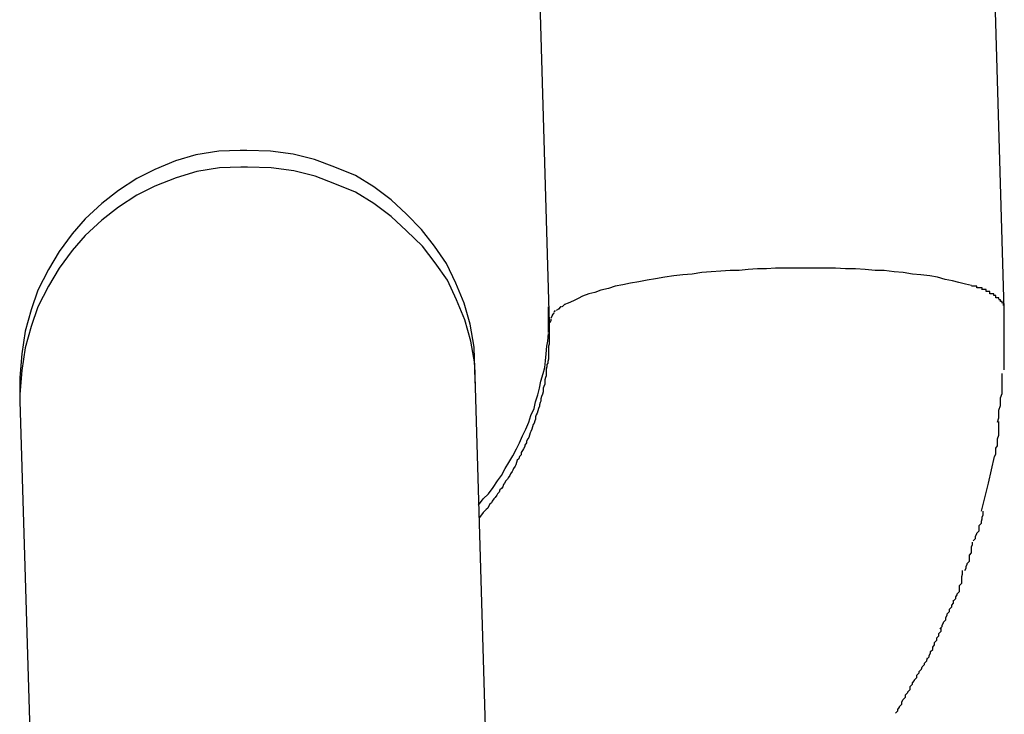
# Model space of a CAD drawing. Extents: x -25.9 to 25.9, y -15.6 to 15.6.
# Drawn here: x -0.4 to -0.3, y -4.9 to -4.8 of the extents above; entities that cross this region are included whole.
import ezdxf

# ---------------------------------------------------------------- set-up
doc = ezdxf.new("R2010")
doc.units = 0
doc.layers.get('0').update_dxf_attribs({"linetype": 'CONTINUOUS'})

msp = doc.modelspace()

# ---------------------------------------------------------------- linework, layer by layer
at = {"color": 0}
for points in [[(-0.3087, -4.8438), (-0.3117, -4.7413)], [(-0.3716, -4.7431), (-0.3686, -4.8456)], [(-0.4093, -4.8229), (-0.4093, -4.8229), (-0.4121, -4.823), (-0.4151, -4.8235), (-0.4178, -4.8243), (-0.4205, -4.8254), (-0.4229, -4.8266), (-0.4253, -4.8282), (-0.4275, -4.8299), (-0.4297, -4.8319), (-0.4314, -4.8339), (-0.4331, -4.8362), (-0.4345, -4.8386), (-0.4359, -4.8413), (-0.4368, -4.8439), (-0.4376, -4.8467), (-0.438, -4.8497), (-0.4383, -4.8528), (-0.4383, -4.8528), (-0.4383, -4.8528), (-0.4383, -4.8528), (-0.4383, -4.8528), (-0.4383, -4.8529), (-0.4383, -4.8529), (-0.4383, -4.8529), (-0.4383, -4.8529), (-0.4383, -4.8532), (-0.4383, -4.8532), (-0.4383, -4.8532), (-0.4383, -4.8532), (-0.4383, -4.8535), (-0.4383, -4.8535), (-0.4383, -4.8535), (-0.4383, -4.8535), (-0.4383, -4.8538)], [(-0.4093, -4.8229), (-0.4093, -4.8229), (-0.4121, -4.823), (-0.4151, -4.8235), (-0.4178, -4.8243), (-0.4205, -4.8254), (-0.4229, -4.8266), (-0.4253, -4.8282), (-0.4275, -4.8299), (-0.4297, -4.8319), (-0.4314, -4.8339), (-0.4331, -4.8362), (-0.4345, -4.8386), (-0.4359, -4.8413), (-0.4368, -4.8439), (-0.4376, -4.8467), (-0.438, -4.8497), (-0.4383, -4.8528), (-0.4383, -4.8528), (-0.4383, -4.8528), (-0.4383, -4.8528), (-0.4383, -4.8528), (-0.4383, -4.8529), (-0.4383, -4.8529), (-0.4383, -4.8529), (-0.4383, -4.8529), (-0.4383, -4.8532), (-0.4383, -4.8532), (-0.4383, -4.8532), (-0.4383, -4.8532), (-0.4383, -4.8535), (-0.4383, -4.8535), (-0.4383, -4.8535), (-0.4383, -4.8535), (-0.4383, -4.8538)], [(-0.3784, -4.8519), (-0.3784, -4.8519), (-0.3785, -4.8488), (-0.379, -4.8458), (-0.3798, -4.843), (-0.3809, -4.8404), (-0.3821, -4.8378), (-0.3837, -4.8355), (-0.3854, -4.8333), (-0.3874, -4.8313), (-0.3894, -4.8294), (-0.3917, -4.8277), (-0.3941, -4.8262), (-0.3968, -4.8251), (-0.3995, -4.8241), (-0.4023, -4.8234), (-0.4053, -4.823), (-0.4084, -4.8229), (-0.4084, -4.8229), (-0.4084, -4.8229), (-0.4084, -4.8229), (-0.4084, -4.8229), (-0.4085, -4.8229), (-0.4085, -4.8229), (-0.4085, -4.8229), (-0.4085, -4.8229), (-0.4088, -4.8229), (-0.4088, -4.8229), (-0.4088, -4.8229), (-0.4088, -4.8229), (-0.409, -4.8229), (-0.409, -4.8229), (-0.409, -4.8229), (-0.409, -4.8229), (-0.4093, -4.8229)], [(-0.3784, -4.8519), (-0.3784, -4.8519), (-0.3785, -4.8488), (-0.379, -4.8458), (-0.3798, -4.843), (-0.3809, -4.8404), (-0.3821, -4.8378), (-0.3837, -4.8355), (-0.3854, -4.8333), (-0.3874, -4.8313), (-0.3894, -4.8294), (-0.3917, -4.8277), (-0.3941, -4.8262), (-0.3968, -4.8251), (-0.3995, -4.8241), (-0.4023, -4.8234), (-0.4053, -4.823), (-0.4084, -4.8229), (-0.4084, -4.8229), (-0.4084, -4.8229), (-0.4084, -4.8229), (-0.4084, -4.8229), (-0.4085, -4.8229), (-0.4085, -4.8229), (-0.4085, -4.8229), (-0.4085, -4.8229), (-0.4088, -4.8229), (-0.4088, -4.8229), (-0.4088, -4.8229), (-0.4088, -4.8229), (-0.409, -4.8229), (-0.409, -4.8229), (-0.409, -4.8229), (-0.409, -4.8229), (-0.4093, -4.8229)], [(-0.4092, -4.8251), (-0.4092, -4.8251), (-0.412, -4.8252), (-0.415, -4.8257), (-0.4177, -4.8265), (-0.4205, -4.8276), (-0.4229, -4.8288), (-0.4253, -4.8304), (-0.4275, -4.8321), (-0.4297, -4.8341), (-0.4314, -4.8361), (-0.4331, -4.8384), (-0.4345, -4.8408), (-0.4359, -4.8435), (-0.4368, -4.8461), (-0.4376, -4.8489), (-0.438, -4.8519), (-0.4383, -4.855), (-0.4383, -4.855), (-0.4383, -4.855), (-0.4383, -4.855), (-0.4383, -4.855), (-0.4383, -4.8551), (-0.4383, -4.8551), (-0.4383, -4.8551), (-0.4383, -4.8551), (-0.4383, -4.8554), (-0.4383, -4.8554), (-0.4383, -4.8554), (-0.4383, -4.8554), (-0.4383, -4.8556), (-0.4383, -4.8556), (-0.4383, -4.8556), (-0.4383, -4.8556), (-0.4383, -4.8559)], [(-0.4092, -4.8251), (-0.4092, -4.8251), (-0.412, -4.8252), (-0.415, -4.8257), (-0.4177, -4.8265), (-0.4205, -4.8276), (-0.4229, -4.8288), (-0.4253, -4.8304), (-0.4275, -4.8321), (-0.4297, -4.8341), (-0.4314, -4.8361), (-0.4331, -4.8384), (-0.4345, -4.8408), (-0.4359, -4.8435), (-0.4368, -4.8461), (-0.4376, -4.8489), (-0.438, -4.8519), (-0.4383, -4.855), (-0.4383, -4.855), (-0.4383, -4.855), (-0.4383, -4.855), (-0.4383, -4.855), (-0.4383, -4.8551), (-0.4383, -4.8551), (-0.4383, -4.8551), (-0.4383, -4.8551), (-0.4383, -4.8554), (-0.4383, -4.8554), (-0.4383, -4.8554), (-0.4383, -4.8554), (-0.4383, -4.8556), (-0.4383, -4.8556), (-0.4383, -4.8556), (-0.4383, -4.8556), (-0.4383, -4.8559)], [(-0.3783, -4.8541), (-0.3783, -4.8541), (-0.3784, -4.851), (-0.3789, -4.848), (-0.3797, -4.8452), (-0.3808, -4.8426), (-0.382, -4.84), (-0.3836, -4.8377), (-0.3853, -4.8355), (-0.3874, -4.8335), (-0.3894, -4.8316), (-0.3917, -4.8299), (-0.3941, -4.8284), (-0.3968, -4.8273), (-0.3994, -4.8263), (-0.4022, -4.8256), (-0.4052, -4.8252), (-0.4083, -4.8251), (-0.4083, -4.8251), (-0.4083, -4.8251), (-0.4083, -4.8251), (-0.4083, -4.8251), (-0.4084, -4.8251), (-0.4084, -4.8251), (-0.4084, -4.8251), (-0.4084, -4.8251), (-0.4087, -4.8251), (-0.4087, -4.8251), (-0.4087, -4.8251), (-0.4087, -4.8251), (-0.4089, -4.8251), (-0.4089, -4.8251), (-0.4089, -4.8251), (-0.4089, -4.8251), (-0.4092, -4.8251)], [(-0.3783, -4.8541), (-0.3783, -4.8541), (-0.3784, -4.851), (-0.3789, -4.848), (-0.3797, -4.8452), (-0.3808, -4.8426), (-0.382, -4.84), (-0.3836, -4.8377), (-0.3853, -4.8355), (-0.3874, -4.8335), (-0.3894, -4.8316), (-0.3917, -4.8299), (-0.3941, -4.8284), (-0.3968, -4.8273), (-0.3994, -4.8263), (-0.4022, -4.8256), (-0.4052, -4.8252), (-0.4083, -4.8251), (-0.4083, -4.8251), (-0.4083, -4.8251), (-0.4083, -4.8251), (-0.4083, -4.8251), (-0.4084, -4.8251), (-0.4084, -4.8251), (-0.4084, -4.8251), (-0.4084, -4.8251), (-0.4087, -4.8251), (-0.4087, -4.8251), (-0.4087, -4.8251), (-0.4087, -4.8251), (-0.4089, -4.8251), (-0.4089, -4.8251), (-0.4089, -4.8251), (-0.4089, -4.8251), (-0.4092, -4.8251)], [(-0.313, -4.8407), (-0.3138, -4.8405), (-0.3147, -4.8403), (-0.3155, -4.8401), (-0.3165, -4.8399), (-0.3175, -4.8396), (-0.3185, -4.8394), (-0.3197, -4.8393), (-0.3208, -4.8392), (-0.322, -4.839), (-0.3232, -4.8389), (-0.3245, -4.8387), (-0.3257, -4.8387), (-0.327, -4.8386), (-0.3283, -4.8385), (-0.3296, -4.8385), (-0.3309, -4.8384), (-0.3323, -4.8384), (-0.3336, -4.8384), (-0.3349, -4.8384), (-0.3362, -4.8384), (-0.3375, -4.8384), (-0.3388, -4.8384), (-0.34, -4.8385), (-0.3412, -4.8385), (-0.3424, -4.8386), (-0.3436, -4.8387), (-0.3448, -4.8387), (-0.346, -4.8388), (-0.3473, -4.8389), (-0.3485, -4.839), (-0.3498, -4.8392), (-0.351, -4.8393), (-0.3522, -4.8394), (-0.3534, -4.8396), (-0.3546, -4.8398), (-0.3557, -4.84), (-0.3568, -4.8402), (-0.3579, -4.8404), (-0.3589, -4.8406), (-0.3599, -4.8408), (-0.3608, -4.8411), (-0.3618, -4.8413), (-0.3626, -4.8416), (-0.3634, -4.8418), (-0.3642, -4.8421), (-0.3648, -4.8424), (-0.3654, -4.8427), (-0.3661, -4.843), (-0.3666, -4.8432)], [(-0.3123, -4.841), (-0.3123, -4.841), (-0.3123, -4.8408), (-0.3123, -4.8408), (-0.3123, -4.8408), (-0.3123, -4.8408), (-0.3123, -4.8408), (-0.3123, -4.8408), (-0.3123, -4.8408), (-0.3126, -4.8408), (-0.3126, -4.8408), (-0.3126, -4.8408), (-0.3126, -4.8408), (-0.3127, -4.8408), (-0.3127, -4.8408), (-0.3127, -4.8408), (-0.3127, -4.8408), (-0.313, -4.8408)], [(-0.3123, -4.841), (-0.3123, -4.841), (-0.3123, -4.8408), (-0.3123, -4.8408), (-0.3123, -4.8408), (-0.3123, -4.8408), (-0.3123, -4.8408), (-0.3123, -4.8408), (-0.3123, -4.8408), (-0.3126, -4.8408), (-0.3126, -4.8408), (-0.3126, -4.8408), (-0.3126, -4.8408), (-0.3127, -4.8408), (-0.3127, -4.8408), (-0.3127, -4.8408), (-0.3127, -4.8408), (-0.313, -4.8408)], [(-0.3116, -4.8412), (-0.3116, -4.8412), (-0.3116, -4.841), (-0.3116, -4.841), (-0.3116, -4.841), (-0.3116, -4.841), (-0.3116, -4.841), (-0.3116, -4.841), (-0.3116, -4.841), (-0.3119, -4.841), (-0.3119, -4.841), (-0.3119, -4.841), (-0.3119, -4.841), (-0.312, -4.841), (-0.312, -4.841), (-0.312, -4.841), (-0.312, -4.841), (-0.3123, -4.841)], [(-0.3116, -4.8412), (-0.3116, -4.8412), (-0.3116, -4.841), (-0.3116, -4.841), (-0.3116, -4.841), (-0.3116, -4.841), (-0.3116, -4.841), (-0.3116, -4.841), (-0.3116, -4.841), (-0.3119, -4.841), (-0.3119, -4.841), (-0.3119, -4.841), (-0.3119, -4.841), (-0.312, -4.841), (-0.312, -4.841), (-0.312, -4.841), (-0.312, -4.841), (-0.3123, -4.841)], [(-0.3111, -4.8415), (-0.3111, -4.8415), (-0.3111, -4.8412), (-0.3111, -4.8412), (-0.3111, -4.8412), (-0.3111, -4.8412), (-0.3111, -4.8412), (-0.3111, -4.8412), (-0.3111, -4.8412), (-0.3114, -4.8412), (-0.3114, -4.8412), (-0.3114, -4.8412), (-0.3114, -4.8412), (-0.3114, -4.8412), (-0.3114, -4.8412), (-0.3114, -4.8412), (-0.3114, -4.8412), (-0.3117, -4.8412)], [(-0.3111, -4.8415), (-0.3111, -4.8415), (-0.3111, -4.8412), (-0.3111, -4.8412), (-0.3111, -4.8412), (-0.3111, -4.8412), (-0.3111, -4.8412), (-0.3111, -4.8412), (-0.3111, -4.8412), (-0.3114, -4.8412), (-0.3114, -4.8412), (-0.3114, -4.8412), (-0.3114, -4.8412), (-0.3114, -4.8412), (-0.3114, -4.8412), (-0.3114, -4.8412), (-0.3114, -4.8412), (-0.3117, -4.8412)], [(-0.3106, -4.8418), (-0.3106, -4.8418), (-0.3106, -4.8415), (-0.3106, -4.8415), (-0.3106, -4.8415), (-0.3106, -4.8415), (-0.3106, -4.8415), (-0.3106, -4.8415), (-0.3106, -4.8415), (-0.3108, -4.8415), (-0.3108, -4.8415), (-0.3108, -4.8415), (-0.3108, -4.8415), (-0.3108, -4.8415), (-0.3108, -4.8415), (-0.3108, -4.8415), (-0.3108, -4.8415), (-0.3111, -4.8415)], [(-0.3106, -4.8418), (-0.3106, -4.8418), (-0.3106, -4.8415), (-0.3106, -4.8415), (-0.3106, -4.8415), (-0.3106, -4.8415), (-0.3106, -4.8415), (-0.3106, -4.8415), (-0.3106, -4.8415), (-0.3108, -4.8415), (-0.3108, -4.8415), (-0.3108, -4.8415), (-0.3108, -4.8415), (-0.3108, -4.8415), (-0.3108, -4.8415), (-0.3108, -4.8415), (-0.3108, -4.8415), (-0.3111, -4.8415)], [(-0.3101, -4.842), (-0.3101, -4.842), (-0.3101, -4.8418), (-0.3101, -4.8418), (-0.3101, -4.8418), (-0.3101, -4.8418), (-0.3101, -4.8418), (-0.3101, -4.8418), (-0.3101, -4.8418), (-0.3103, -4.8418), (-0.3103, -4.8418), (-0.3103, -4.8418), (-0.3103, -4.8418), (-0.3103, -4.8418), (-0.3103, -4.8418), (-0.3103, -4.8418), (-0.3103, -4.8418), (-0.3106, -4.8418)], [(-0.3101, -4.842), (-0.3101, -4.842), (-0.3101, -4.8418), (-0.3101, -4.8418), (-0.3101, -4.8418), (-0.3101, -4.8418), (-0.3101, -4.8418), (-0.3101, -4.8418), (-0.3101, -4.8418), (-0.3103, -4.8418), (-0.3103, -4.8418), (-0.3103, -4.8418), (-0.3103, -4.8418), (-0.3103, -4.8418), (-0.3103, -4.8418), (-0.3103, -4.8418), (-0.3103, -4.8418), (-0.3106, -4.8418)], [(-0.3098, -4.8423), (-0.3098, -4.8423), (-0.3098, -4.842), (-0.3098, -4.842), (-0.3098, -4.842), (-0.3098, -4.842), (-0.3098, -4.842), (-0.3098, -4.842), (-0.3098, -4.842), (-0.3099, -4.842), (-0.3099, -4.842), (-0.3099, -4.842), (-0.3099, -4.842), (-0.3099, -4.842), (-0.3099, -4.842), (-0.3099, -4.842), (-0.3099, -4.842), (-0.3101, -4.842)], [(-0.3098, -4.8423), (-0.3098, -4.8423), (-0.3098, -4.842), (-0.3098, -4.842), (-0.3098, -4.842), (-0.3098, -4.842), (-0.3098, -4.842), (-0.3098, -4.842), (-0.3098, -4.842), (-0.3099, -4.842), (-0.3099, -4.842), (-0.3099, -4.842), (-0.3099, -4.842), (-0.3099, -4.842), (-0.3099, -4.842), (-0.3099, -4.842), (-0.3099, -4.842), (-0.3101, -4.842)], [(-0.3094, -4.8425), (-0.3094, -4.8425), (-0.3094, -4.8423), (-0.3094, -4.8423), (-0.3094, -4.8423), (-0.3094, -4.8423), (-0.3094, -4.8423), (-0.3094, -4.8423), (-0.3094, -4.8423), (-0.3095, -4.8423), (-0.3095, -4.8423), (-0.3095, -4.8423), (-0.3095, -4.8423), (-0.3095, -4.8423), (-0.3095, -4.8423), (-0.3095, -4.8423), (-0.3095, -4.8423), (-0.3098, -4.8423)], [(-0.3094, -4.8425), (-0.3094, -4.8425), (-0.3094, -4.8423), (-0.3094, -4.8423), (-0.3094, -4.8423), (-0.3094, -4.8423), (-0.3094, -4.8423), (-0.3094, -4.8423), (-0.3094, -4.8423), (-0.3095, -4.8423), (-0.3095, -4.8423), (-0.3095, -4.8423), (-0.3095, -4.8423), (-0.3095, -4.8423), (-0.3095, -4.8423), (-0.3095, -4.8423), (-0.3095, -4.8423), (-0.3098, -4.8423)], [(-0.3092, -4.8428), (-0.3092, -4.8428), (-0.3092, -4.8426), (-0.3092, -4.8426), (-0.3092, -4.8426), (-0.3092, -4.8426), (-0.3092, -4.8426), (-0.3092, -4.8426), (-0.3092, -4.8426), (-0.3092, -4.8426), (-0.3092, -4.8426), (-0.3092, -4.8426), (-0.3092, -4.8426), (-0.3092, -4.8426), (-0.3092, -4.8426), (-0.3092, -4.8426), (-0.3092, -4.8426), (-0.3094, -4.8426)], [(-0.3092, -4.8428), (-0.3092, -4.8428), (-0.3092, -4.8426), (-0.3092, -4.8426), (-0.3092, -4.8426), (-0.3092, -4.8426), (-0.3092, -4.8426), (-0.3092, -4.8426), (-0.3092, -4.8426), (-0.3092, -4.8426), (-0.3092, -4.8426), (-0.3092, -4.8426), (-0.3092, -4.8426), (-0.3092, -4.8426), (-0.3092, -4.8426), (-0.3092, -4.8426), (-0.3092, -4.8426), (-0.3094, -4.8426)], [(-0.309, -4.843), (-0.309, -4.843), (-0.309, -4.8428), (-0.309, -4.8428), (-0.309, -4.8428), (-0.309, -4.8428), (-0.309, -4.8428), (-0.309, -4.8428), (-0.309, -4.8428), (-0.309, -4.8428), (-0.309, -4.8428), (-0.309, -4.8428), (-0.309, -4.8428), (-0.309, -4.8428), (-0.309, -4.8428), (-0.309, -4.8428), (-0.309, -4.8428), (-0.3092, -4.8428)], [(-0.309, -4.843), (-0.309, -4.843), (-0.309, -4.8428), (-0.309, -4.8428), (-0.309, -4.8428), (-0.309, -4.8428), (-0.309, -4.8428), (-0.309, -4.8428), (-0.309, -4.8428), (-0.309, -4.8428), (-0.309, -4.8428), (-0.309, -4.8428), (-0.309, -4.8428), (-0.309, -4.8428), (-0.309, -4.8428), (-0.309, -4.8428), (-0.309, -4.8428), (-0.3092, -4.8428)], [(-0.3088, -4.8433), (-0.3088, -4.8433), (-0.3088, -4.843), (-0.3088, -4.843), (-0.3088, -4.843), (-0.3088, -4.843), (-0.3088, -4.843), (-0.3088, -4.843), (-0.3088, -4.843), (-0.3088, -4.843), (-0.3088, -4.843), (-0.3088, -4.843), (-0.3088, -4.843), (-0.3088, -4.843), (-0.3088, -4.843), (-0.3088, -4.843), (-0.3088, -4.843), (-0.3089, -4.843)], [(-0.3088, -4.8433), (-0.3088, -4.8433), (-0.3088, -4.843), (-0.3088, -4.843), (-0.3088, -4.843), (-0.3088, -4.843), (-0.3088, -4.843), (-0.3088, -4.843), (-0.3088, -4.843), (-0.3088, -4.843), (-0.3088, -4.843), (-0.3088, -4.843), (-0.3088, -4.843), (-0.3088, -4.843), (-0.3088, -4.843), (-0.3088, -4.843), (-0.3088, -4.843), (-0.3089, -4.843)], [(-0.3687, -4.8455), (-0.3687, -4.8435)], [(-0.368, -4.8443), (-0.368, -4.8443), (-0.368, -4.8443), (-0.368, -4.8443), (-0.368, -4.8443), (-0.368, -4.8443), (-0.368, -4.8443), (-0.368, -4.8443), (-0.368, -4.8443), (-0.368, -4.8443), (-0.368, -4.8443), (-0.368, -4.8443), (-0.368, -4.8443), (-0.368, -4.8443), (-0.368, -4.8443), (-0.368, -4.8443), (-0.368, -4.8443), (-0.3682, -4.8446)], [(-0.368, -4.8443), (-0.368, -4.8443), (-0.368, -4.8443), (-0.368, -4.8443), (-0.368, -4.8443), (-0.368, -4.8443), (-0.368, -4.8443), (-0.368, -4.8443), (-0.368, -4.8443), (-0.368, -4.8443), (-0.368, -4.8443), (-0.368, -4.8443), (-0.368, -4.8443), (-0.368, -4.8443), (-0.368, -4.8443), (-0.368, -4.8443), (-0.368, -4.8443), (-0.3682, -4.8446)], [(-0.3678, -4.844), (-0.368, -4.8442)], [(-0.3674, -4.8437), (-0.3674, -4.8437), (-0.3674, -4.8437), (-0.3674, -4.8437), (-0.3674, -4.8437), (-0.3674, -4.8437), (-0.3674, -4.8437), (-0.3674, -4.8437), (-0.3674, -4.8437), (-0.3674, -4.8438), (-0.3674, -4.8438), (-0.3674, -4.8438), (-0.3674, -4.8438), (-0.3674, -4.8438), (-0.3674, -4.8438), (-0.3674, -4.8438), (-0.3674, -4.8438), (-0.3677, -4.844)], [(-0.3674, -4.8437), (-0.3674, -4.8437), (-0.3674, -4.8437), (-0.3674, -4.8437), (-0.3674, -4.8437), (-0.3674, -4.8437), (-0.3674, -4.8437), (-0.3674, -4.8437), (-0.3674, -4.8437), (-0.3674, -4.8438), (-0.3674, -4.8438), (-0.3674, -4.8438), (-0.3674, -4.8438), (-0.3674, -4.8438), (-0.3674, -4.8438), (-0.3674, -4.8438), (-0.3674, -4.8438), (-0.3677, -4.844)], [(-0.367, -4.8435), (-0.367, -4.8435), (-0.367, -4.8435), (-0.367, -4.8435), (-0.367, -4.8435), (-0.367, -4.8435), (-0.367, -4.8435), (-0.367, -4.8435), (-0.367, -4.8435), (-0.3671, -4.8435), (-0.3671, -4.8435), (-0.3671, -4.8435), (-0.3671, -4.8435), (-0.3671, -4.8435), (-0.3671, -4.8435), (-0.3671, -4.8435), (-0.3671, -4.8435), (-0.3674, -4.8438)], [(-0.367, -4.8435), (-0.367, -4.8435), (-0.367, -4.8435), (-0.367, -4.8435), (-0.367, -4.8435), (-0.367, -4.8435), (-0.367, -4.8435), (-0.367, -4.8435), (-0.367, -4.8435), (-0.3671, -4.8435), (-0.3671, -4.8435), (-0.3671, -4.8435), (-0.3671, -4.8435), (-0.3671, -4.8435), (-0.3671, -4.8435), (-0.3671, -4.8435), (-0.3671, -4.8435), (-0.3674, -4.8438)], [(-0.3665, -4.8432), (-0.3665, -4.8432), (-0.3665, -4.8432), (-0.3665, -4.8432), (-0.3665, -4.8432), (-0.3665, -4.8432), (-0.3665, -4.8432), (-0.3665, -4.8432), (-0.3665, -4.8432), (-0.3666, -4.8432), (-0.3666, -4.8432), (-0.3666, -4.8432), (-0.3666, -4.8432), (-0.3666, -4.8432), (-0.3666, -4.8432), (-0.3666, -4.8432), (-0.3666, -4.8432), (-0.3669, -4.8435)], [(-0.3665, -4.8432), (-0.3665, -4.8432), (-0.3665, -4.8432), (-0.3665, -4.8432), (-0.3665, -4.8432), (-0.3665, -4.8432), (-0.3665, -4.8432), (-0.3665, -4.8432), (-0.3665, -4.8432), (-0.3666, -4.8432), (-0.3666, -4.8432), (-0.3666, -4.8432), (-0.3666, -4.8432), (-0.3666, -4.8432), (-0.3666, -4.8432), (-0.3666, -4.8432), (-0.3666, -4.8432), (-0.3669, -4.8435)], [(-0.3087, -4.8436), (-0.3087, -4.8436), (-0.3087, -4.8434), (-0.3087, -4.8434), (-0.3087, -4.8434), (-0.3087, -4.8434), (-0.3087, -4.8434), (-0.3087, -4.8434), (-0.3087, -4.8434), (-0.3087, -4.8434), (-0.3087, -4.8433), (-0.3087, -4.8433), (-0.3087, -4.8433), (-0.3087, -4.8433), (-0.3087, -4.8433), (-0.3087, -4.8433), (-0.3087, -4.8433), (-0.3089, -4.8433)], [(-0.3087, -4.8436), (-0.3087, -4.8436), (-0.3087, -4.8434), (-0.3087, -4.8434), (-0.3087, -4.8434), (-0.3087, -4.8434), (-0.3087, -4.8434), (-0.3087, -4.8434), (-0.3087, -4.8434), (-0.3087, -4.8434), (-0.3087, -4.8433), (-0.3087, -4.8433), (-0.3087, -4.8433), (-0.3087, -4.8433), (-0.3087, -4.8433), (-0.3087, -4.8433), (-0.3087, -4.8433), (-0.3089, -4.8433)], [(-0.3087, -4.8518), (-0.3087, -4.8518), (-0.3087, -4.8512), (-0.3087, -4.8507), (-0.3087, -4.8501), (-0.3087, -4.8498), (-0.3087, -4.8492), (-0.3087, -4.8486), (-0.3087, -4.848), (-0.3087, -4.8477), (-0.3087, -4.8471), (-0.3087, -4.8465), (-0.3087, -4.8459), (-0.3087, -4.8454), (-0.3087, -4.8448), (-0.3087, -4.8444), (-0.3087, -4.8439), (-0.3087, -4.8436)], [(-0.3087, -4.8518), (-0.3087, -4.8518), (-0.3087, -4.8512), (-0.3087, -4.8507), (-0.3087, -4.8501), (-0.3087, -4.8498), (-0.3087, -4.8492), (-0.3087, -4.8486), (-0.3087, -4.848), (-0.3087, -4.8477), (-0.3087, -4.8471), (-0.3087, -4.8465), (-0.3087, -4.8459), (-0.3087, -4.8454), (-0.3087, -4.8448), (-0.3087, -4.8444), (-0.3087, -4.8439), (-0.3087, -4.8436)], [(-0.3087, -4.8438), (-0.3087, -4.8436)], [(-0.3686, -4.8456), (-0.3686, -4.8459), (-0.3686, -4.8461), (-0.3686, -4.8464), (-0.3686, -4.8467), (-0.3686, -4.847), (-0.3686, -4.8473), (-0.3686, -4.8475), (-0.3686, -4.8478), (-0.3686, -4.8481), (-0.3686, -4.8484), (-0.3687, -4.8487), (-0.3687, -4.849), (-0.3687, -4.8492), (-0.3687, -4.8495), (-0.3687, -4.8498), (-0.3687, -4.8501), (-0.3687, -4.8504), (-0.3688, -4.8507), (-0.3688, -4.8509), (-0.3689, -4.8511), (-0.3689, -4.8514), (-0.369, -4.8517), (-0.369, -4.852), (-0.369, -4.8523), (-0.369, -4.8526), (-0.3691, -4.8528), (-0.3692, -4.8531), (-0.3692, -4.8534), (-0.3692, -4.8537), (-0.3693, -4.854), (-0.3694, -4.8542), (-0.3694, -4.8545), (-0.3694, -4.8547), (-0.3695, -4.855), (-0.3696, -4.8553), (-0.3697, -4.8556), (-0.3697, -4.8559), (-0.3698, -4.8561), (-0.3699, -4.8564), (-0.3699, -4.8566), (-0.37, -4.8569), (-0.3701, -4.8572), (-0.3702, -4.8575), (-0.3703, -4.8577), (-0.3704, -4.858), (-0.3704, -4.8583), (-0.3705, -4.8585), (-0.3706, -4.8588), (-0.3707, -4.859), (-0.3708, -4.8593), (-0.3709, -4.8596), (-0.371, -4.8599), (-0.3711, -4.8601), (-0.3712, -4.8604), (-0.3713, -4.8607), (-0.3714, -4.8609), (-0.3716, -4.8612), (-0.3716, -4.8614), (-0.3718, -4.8617), (-0.3718, -4.8619), (-0.372, -4.8622), (-0.3721, -4.8624), (-0.3723, -4.8627), (-0.3723, -4.863), (-0.3725, -4.8632), (-0.3726, -4.8635), (-0.3728, -4.8637), (-0.3729, -4.864), (-0.373, -4.8643), (-0.3731, -4.8645), (-0.3733, -4.8648), (-0.3734, -4.865), (-0.3735, -4.8652), (-0.3737, -4.8655), (-0.3738, -4.8657), (-0.374, -4.866), (-0.3741, -4.8662), (-0.3743, -4.8664), (-0.3745, -4.8667), (-0.3746, -4.8669), (-0.3747, -4.8672), (-0.3749, -4.8674), (-0.3751, -4.8676), (-0.3752, -4.8679), (-0.3754, -4.8681), (-0.3755, -4.8683), (-0.3757, -4.8686), (-0.3759, -4.8688), (-0.3761, -4.8691), (-0.3762, -4.8693), (-0.3764, -4.8695), (-0.3766, -4.8698), (-0.3767, -4.87), (-0.3769, -4.8702), (-0.3771, -4.8704), (-0.3773, -4.8706), (-0.3775, -4.8709), (-0.3778, -4.8713)], [(-0.3687, -4.8469), (-0.3687, -4.8469), (-0.3687, -4.8466), (-0.3687, -4.8466), (-0.3687, -4.8464), (-0.3687, -4.8464), (-0.3687, -4.8461), (-0.3687, -4.8461), (-0.3687, -4.8461), (-0.3687, -4.8461), (-0.3687, -4.8458), (-0.3687, -4.8458), (-0.3687, -4.8457), (-0.3687, -4.8457), (-0.3687, -4.8454), (-0.3687, -4.8454), (-0.3687, -4.8454), (-0.3687, -4.8454)], [(-0.3687, -4.8469), (-0.3687, -4.8469), (-0.3687, -4.8466), (-0.3687, -4.8466), (-0.3687, -4.8464), (-0.3687, -4.8464), (-0.3687, -4.8461), (-0.3687, -4.8461), (-0.3687, -4.8461), (-0.3687, -4.8461), (-0.3687, -4.8458), (-0.3687, -4.8458), (-0.3687, -4.8457), (-0.3687, -4.8457), (-0.3687, -4.8454), (-0.3687, -4.8454), (-0.3687, -4.8454), (-0.3687, -4.8454)], [(-0.3684, -4.8451), (-0.3684, -4.8451), (-0.3684, -4.8451), (-0.3684, -4.8451), (-0.3684, -4.8451), (-0.3684, -4.8451), (-0.3684, -4.8451), (-0.3684, -4.8451), (-0.3684, -4.8451), (-0.3684, -4.8453), (-0.3684, -4.8453), (-0.3684, -4.8453), (-0.3684, -4.8453), (-0.3684, -4.8453), (-0.3684, -4.8453), (-0.3684, -4.8453), (-0.3684, -4.8453), (-0.3685, -4.8456)], [(-0.3684, -4.8451), (-0.3684, -4.8451), (-0.3684, -4.8451), (-0.3684, -4.8451), (-0.3684, -4.8451), (-0.3684, -4.8451), (-0.3684, -4.8451), (-0.3684, -4.8451), (-0.3684, -4.8451), (-0.3684, -4.8453), (-0.3684, -4.8453), (-0.3684, -4.8453), (-0.3684, -4.8453), (-0.3684, -4.8453), (-0.3684, -4.8453), (-0.3684, -4.8453), (-0.3684, -4.8453), (-0.3685, -4.8456)], [(-0.3682, -4.8446), (-0.3682, -4.8446), (-0.3682, -4.8446), (-0.3682, -4.8446), (-0.3682, -4.8446), (-0.3682, -4.8446), (-0.3682, -4.8446), (-0.3682, -4.8446), (-0.3682, -4.8446), (-0.3682, -4.8447), (-0.3682, -4.8447), (-0.3682, -4.8447), (-0.3682, -4.8447), (-0.3682, -4.8447), (-0.3682, -4.8447), (-0.3682, -4.8447), (-0.3682, -4.8447), (-0.3684, -4.845)], [(-0.3682, -4.8446), (-0.3682, -4.8446), (-0.3682, -4.8446), (-0.3682, -4.8446), (-0.3682, -4.8446), (-0.3682, -4.8446), (-0.3682, -4.8446), (-0.3682, -4.8446), (-0.3682, -4.8446), (-0.3682, -4.8447), (-0.3682, -4.8447), (-0.3682, -4.8447), (-0.3682, -4.8447), (-0.3682, -4.8447), (-0.3682, -4.8447), (-0.3682, -4.8447), (-0.3682, -4.8447), (-0.3684, -4.845)], [(-0.3779, -4.8696), (-0.3773, -4.8688), (-0.3766, -4.8681), (-0.376, -4.8673), (-0.3754, -4.8664), (-0.3749, -4.8657), (-0.3744, -4.8648), (-0.3739, -4.864), (-0.3734, -4.8631), (-0.3729, -4.8622), (-0.3725, -4.8614), (-0.3721, -4.8605), (-0.3717, -4.8596), (-0.3713, -4.8587), (-0.371, -4.8578), (-0.3706, -4.8569), (-0.3704, -4.856), (-0.3701, -4.8551), (-0.3699, -4.8542), (-0.3697, -4.8533), (-0.3694, -4.8523), (-0.3692, -4.8515), (-0.3691, -4.8506), (-0.369, -4.8497), (-0.3689, -4.8487), (-0.3688, -4.848), (-0.3687, -4.847)], [(-0.3783, -4.8541), (-0.3784, -4.8519)], [(-0.3096, -4.8587), (-0.3096, -4.8587), (-0.3094, -4.8581), (-0.3094, -4.8578), (-0.3094, -4.8574), (-0.3094, -4.8571), (-0.3092, -4.8565), (-0.3092, -4.8562), (-0.3092, -4.8558), (-0.3092, -4.8555), (-0.309, -4.8549), (-0.309, -4.8546), (-0.309, -4.8541), (-0.309, -4.8538), (-0.309, -4.8532), (-0.309, -4.8529), (-0.309, -4.8526), (-0.309, -4.8523)], [(-0.3096, -4.8587), (-0.3096, -4.8587), (-0.3094, -4.8581), (-0.3094, -4.8578), (-0.3094, -4.8574), (-0.3094, -4.8571), (-0.3092, -4.8565), (-0.3092, -4.8562), (-0.3092, -4.8558), (-0.3092, -4.8555), (-0.309, -4.8549), (-0.309, -4.8546), (-0.309, -4.8541), (-0.309, -4.8538), (-0.309, -4.8532), (-0.309, -4.8529), (-0.309, -4.8526), (-0.309, -4.8523)], [(-0.4383, -4.8538), (-0.4383, -4.8559)], [(-0.3783, -4.8541), (-0.3783, -4.8541)], [(-0.3767, -4.9093), (-0.3783, -4.8541)], [(-0.4383, -4.8559), (-0.4383, -4.8559)], [(-0.4383, -4.8559), (-0.4366, -4.9111)], [(-0.31, -4.8632), (-0.31, -4.8632), (-0.3098, -4.8629), (-0.3098, -4.8626), (-0.3098, -4.8623), (-0.3098, -4.8621), (-0.3096, -4.8618), (-0.3096, -4.8615), (-0.3096, -4.8612), (-0.3096, -4.8609), (-0.3094, -4.8604), (-0.3094, -4.8601), (-0.3094, -4.8598), (-0.3094, -4.8595), (-0.3094, -4.8592), (-0.3094, -4.8589), (-0.3094, -4.8586), (-0.3094, -4.8586)], [(-0.31, -4.8632), (-0.31, -4.8632), (-0.3098, -4.8629), (-0.3098, -4.8626), (-0.3098, -4.8623), (-0.3098, -4.8621), (-0.3096, -4.8618), (-0.3096, -4.8615), (-0.3096, -4.8612), (-0.3096, -4.8609), (-0.3094, -4.8604), (-0.3094, -4.8601), (-0.3094, -4.8598), (-0.3094, -4.8595), (-0.3094, -4.8592), (-0.3094, -4.8589), (-0.3094, -4.8586), (-0.3094, -4.8586)], [(-0.3117, -4.8704), (-0.3108, -4.8667), (-0.31, -4.8632)], [(-0.3128, -4.8743), (-0.3128, -4.8743), (-0.3125, -4.874), (-0.3125, -4.8737), (-0.3123, -4.8734), (-0.3123, -4.8733), (-0.312, -4.873), (-0.312, -4.8727), (-0.312, -4.8724), (-0.312, -4.8723), (-0.3117, -4.872), (-0.3117, -4.8717), (-0.3116, -4.8714), (-0.3116, -4.8712), (-0.3115, -4.8709), (-0.3115, -4.8707), (-0.3115, -4.8704), (-0.3115, -4.8704)], [(-0.3128, -4.8743), (-0.3128, -4.8743), (-0.3125, -4.874), (-0.3125, -4.8737), (-0.3123, -4.8734), (-0.3123, -4.8733), (-0.312, -4.873), (-0.312, -4.8727), (-0.312, -4.8724), (-0.312, -4.8723), (-0.3117, -4.872), (-0.3117, -4.8717), (-0.3116, -4.8714), (-0.3116, -4.8712), (-0.3115, -4.8709), (-0.3115, -4.8707), (-0.3115, -4.8704), (-0.3115, -4.8704)], [(-0.3139, -4.8782), (-0.3139, -4.8782), (-0.3137, -4.8779), (-0.3137, -4.8777), (-0.3136, -4.8774), (-0.3136, -4.8773), (-0.3133, -4.877), (-0.3133, -4.8767), (-0.3133, -4.8764), (-0.3133, -4.8762), (-0.313, -4.8759), (-0.313, -4.8756), (-0.313, -4.8753), (-0.313, -4.8751), (-0.3129, -4.8748), (-0.3129, -4.8747), (-0.3129, -4.8745), (-0.3129, -4.8745)], [(-0.3139, -4.8782), (-0.3139, -4.8782), (-0.3137, -4.8779), (-0.3137, -4.8777), (-0.3136, -4.8774), (-0.3136, -4.8773), (-0.3133, -4.877), (-0.3133, -4.8767), (-0.3133, -4.8764), (-0.3133, -4.8762), (-0.313, -4.8759), (-0.313, -4.8756), (-0.313, -4.8753), (-0.313, -4.8751), (-0.3129, -4.8748), (-0.3129, -4.8747), (-0.3129, -4.8745), (-0.3129, -4.8745)], [(-0.3154, -4.8822), (-0.3154, -4.8822), (-0.3151, -4.8819), (-0.3151, -4.8817), (-0.3149, -4.8814), (-0.3149, -4.8813), (-0.3146, -4.881), (-0.3146, -4.8807), (-0.3146, -4.8804), (-0.3146, -4.8802), (-0.3143, -4.8799), (-0.3143, -4.8796), (-0.3143, -4.8793), (-0.3143, -4.879), (-0.3142, -4.8787), (-0.3142, -4.8785), (-0.3142, -4.8782), (-0.3142, -4.8782)], [(-0.3154, -4.8822), (-0.3154, -4.8822), (-0.3151, -4.8819), (-0.3151, -4.8817), (-0.3149, -4.8814), (-0.3149, -4.8813), (-0.3146, -4.881), (-0.3146, -4.8807), (-0.3146, -4.8804), (-0.3146, -4.8802), (-0.3143, -4.8799), (-0.3143, -4.8796), (-0.3143, -4.8793), (-0.3143, -4.879), (-0.3142, -4.8787), (-0.3142, -4.8785), (-0.3142, -4.8782), (-0.3142, -4.8782)], [(-0.3172, -4.8859), (-0.3172, -4.8859), (-0.3169, -4.8856), (-0.3169, -4.8854), (-0.3167, -4.8851), (-0.3167, -4.885), (-0.3164, -4.8847), (-0.3164, -4.8844), (-0.3162, -4.8841), (-0.3162, -4.8839), (-0.3159, -4.8836), (-0.3159, -4.8833), (-0.3156, -4.883), (-0.3156, -4.8828), (-0.3154, -4.8825), (-0.3154, -4.8824), (-0.3154, -4.8821), (-0.3154, -4.8821)], [(-0.3172, -4.8859), (-0.3172, -4.8859), (-0.3169, -4.8856), (-0.3169, -4.8854), (-0.3167, -4.8851), (-0.3167, -4.885), (-0.3164, -4.8847), (-0.3164, -4.8844), (-0.3162, -4.8841), (-0.3162, -4.8839), (-0.3159, -4.8836), (-0.3159, -4.8833), (-0.3156, -4.883), (-0.3156, -4.8828), (-0.3154, -4.8825), (-0.3154, -4.8824), (-0.3154, -4.8821), (-0.3154, -4.8821)], [(-0.3189, -4.8899), (-0.3189, -4.8899), (-0.3186, -4.8896), (-0.3186, -4.8894), (-0.3184, -4.8891), (-0.3184, -4.8889), (-0.3181, -4.8886), (-0.3181, -4.8883), (-0.3179, -4.888), (-0.3179, -4.8877), (-0.3176, -4.8874), (-0.3176, -4.8871), (-0.3173, -4.8868), (-0.3173, -4.8865), (-0.317, -4.8862), (-0.317, -4.886), (-0.317, -4.8858), (-0.317, -4.8858)], [(-0.3189, -4.8899), (-0.3189, -4.8899), (-0.3186, -4.8896), (-0.3186, -4.8894), (-0.3184, -4.8891), (-0.3184, -4.8889), (-0.3181, -4.8886), (-0.3181, -4.8883), (-0.3179, -4.888), (-0.3179, -4.8877), (-0.3176, -4.8874), (-0.3176, -4.8871), (-0.3173, -4.8868), (-0.3173, -4.8865), (-0.317, -4.8862), (-0.317, -4.886), (-0.317, -4.8858), (-0.317, -4.8858)], [(-0.3211, -4.8935), (-0.3211, -4.8935), (-0.3208, -4.8932), (-0.3208, -4.893), (-0.3205, -4.8927), (-0.3205, -4.8926), (-0.3202, -4.8923), (-0.3202, -4.892), (-0.3199, -4.8917), (-0.3199, -4.8915), (-0.3196, -4.8912), (-0.3195, -4.8909), (-0.3192, -4.8906), (-0.3192, -4.8904), (-0.3189, -4.8901), (-0.3189, -4.89), (-0.3188, -4.8897), (-0.3188, -4.8897)], [(-0.3211, -4.8935), (-0.3211, -4.8935), (-0.3208, -4.8932), (-0.3208, -4.893), (-0.3205, -4.8927), (-0.3205, -4.8926), (-0.3202, -4.8923), (-0.3202, -4.892), (-0.3199, -4.8917), (-0.3199, -4.8915), (-0.3196, -4.8912), (-0.3195, -4.8909), (-0.3192, -4.8906), (-0.3192, -4.8904), (-0.3189, -4.8901), (-0.3189, -4.89), (-0.3188, -4.8897), (-0.3188, -4.8897)], [(-0.323, -4.897), (-0.323, -4.897), (-0.3227, -4.8967), (-0.3227, -4.8965), (-0.3225, -4.8962), (-0.3225, -4.8961), (-0.3222, -4.8958), (-0.3222, -4.8955), (-0.322, -4.8952), (-0.322, -4.8952), (-0.3217, -4.8949), (-0.3217, -4.8946), (-0.3214, -4.8943), (-0.3214, -4.8942), (-0.3211, -4.8939), (-0.3211, -4.8938), (-0.3211, -4.8935), (-0.3211, -4.8935)], [(-0.323, -4.897), (-0.323, -4.897), (-0.3227, -4.8967), (-0.3227, -4.8965), (-0.3225, -4.8962), (-0.3225, -4.8961), (-0.3222, -4.8958), (-0.3222, -4.8955), (-0.322, -4.8952), (-0.322, -4.8952), (-0.3217, -4.8949), (-0.3217, -4.8946), (-0.3214, -4.8943), (-0.3214, -4.8942), (-0.3211, -4.8939), (-0.3211, -4.8938), (-0.3211, -4.8935), (-0.3211, -4.8935)]]:
    msp.add_lwpolyline(points, dxfattribs=at)

doc.saveas('drawing.dxf')
